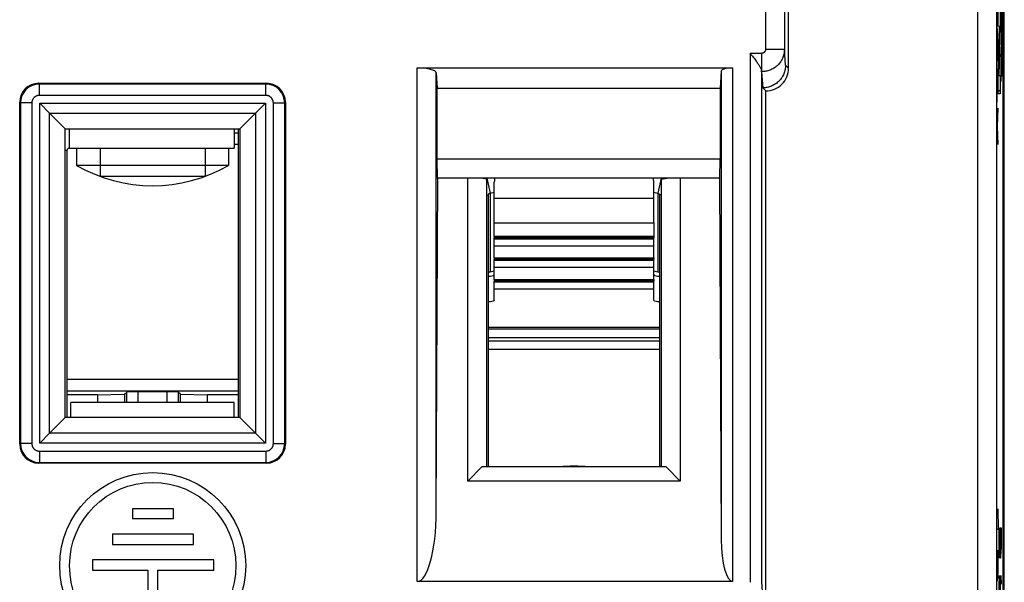
# Model space of a CAD drawing. Units: millimetres. Extents: x -22.6 to 22.3, y -24.4 to 24.6.
# Drawn here: x -3.6 to 22.3, y -7.3 to 7.5 of the extents above; entities that cross this region are included whole.
import ezdxf

# ---------------------------------------------------------------- set-up
doc = ezdxf.new("R2010")
doc.units = ezdxf.units.MM
doc.header["$LTSCALE"] = 16.335
doc.layers.get('0').update_dxf_attribs({"linetype": 'CONTINUOUS'})
for name, color, linetype in [('ASSI', 7, 'CONTINUOUS'), ('DRAFT', 7, 'CONTINUOUS'), ('RACCORDO', 7, 'CONTINUOUS'), ('SMUSSO', 7, 'CONTINUOUS'), ('SUPERFICI', 7, 'CONTINUOUS')]:
    doc.layers.add(name, color=color, linetype=linetype)

msp = doc.modelspace()

# ---------------------------------------------------------------- linework, layer by layer
at = {"color": 253, "linetype": 'CONTINUOUS'}
for p, q in [((22.131, 7.336), (22.131, 7.817)), ((22.18, 7.817), (22.18, 7.329)), ((22.193, 7.996), (22.193, 7.393)), ((22.114, 6.902), (22.091, 7.473)), ((22.1, 7.266), (22.1, 6.539)), ((22.166, 7.329), (22.131, 7.336)), ((22.131, 6.056), (22.166, 7.329)), ((22.18, 7.329), (22.146, 6.038)), ((22.193, 7.393), (22.212, 7.393)), ((22.212, 7.393), (22.212, 7.069)), ((22.221, 7.413), (22.235, 7.413)), ((22.221, 7.068), (22.221, 7.413)), ((22.091, 6.332), (22.114, 6.902)), ((22.193, 6.466), (22.193, 5.884)), ((22.216, 6.44), (22.216, 6.44)), ((22.114, 6.083), (22.091, 6.083)), ((22.091, 6.083), (22.091, 5.336)), ((22.131, 5.557), (22.131, 6.056)), ((22.146, 6.038), (22.18, 6.038)), ((22.18, 6.038), (22.18, 5.557)), ((22.193, 5.884), (22.206, 6.091)), ((22.18, 5.557), (22.131, 5.557)), ((22.114, 5.174), (22.1, 4.698)), ((22.091, 4.698), (22.1, 4.698)), ((22.1, 4.698), (22.114, 4.223)), ((-2.346, 4.633), (-2.346, 4.123)), ((-2.446, 4.073), (-2.396, 4.073)), ((8.654, 3.333), (8.743, 2.945)), ((13.254, 3.333), (13.164, 2.945)), ((8.654, 2.897), (8.704, 2.897)), ((8.743, 2.945), (8.743, 0.874)), ((13.164, 2.945), (13.164, 0.874)), ((13.254, 2.897), (13.204, 2.897)), ((8.854, 2.81), (13.054, 2.81)), ((8.854, 2.158), (13.054, 2.158)), ((8.704, -0.587), (13.204, -0.587)), ((13.254, -4.253), (13.204, -4.253)), ((22.115, -5.367), (22.124, -5.91)), ((22.124, -5.91), (22.091, -5.91)), ((22.142, -5.867), (22.14, -5.982)), ((22.148, -6.667), (22.16, -5.867)), ((22.16, -5.867), (22.164, -5.867)), ((22.164, -5.867), (22.168, -6.096)), ((22.175, -5.867), (22.203, -5.867)), ((22.175, -6.439), (22.175, -5.867)), ((22.189, -6.439), (22.189, -5.867)), ((22.203, -5.867), (22.203, -6.21)), ((22.14, -5.982), (22.14, -6.439)), ((22.168, -6.096), (22.168, -6.553)), ((22.203, -6.21), (22.202, -6.324)), ((22.091, -6.453), (22.091, -7.132)), ((22.124, -6.996), (22.124, -6.453)), ((22.14, -6.439), (22.144, -6.667)), ((22.179, -6.667), (22.175, -6.439)), ((22.189, -6.439), (22.185, -6.667)), ((22.193, -6.553), (22.189, -6.324)), ((22.202, -6.324), (22.199, -6.553)), ((22.11, -6.996), (22.11, -6.724)), ((22.144, -6.667), (22.148, -6.667)), ((22.168, -6.553), (22.166, -6.667)), ((22.185, -6.667), (22.179, -6.667)), ((22.199, -6.553), (22.193, -6.553)), ((22.106, -7.267), (22.11, -6.996)), ((22.11, -6.996), (22.113, -7.222)), ((22.12, -7.222), (22.124, -6.996)), ((22.091, -7.132), (22.094, -7.267)), ((22.113, -7.222), (22.12, -7.222)), ((22.14, -7.124), (22.168, -7.582)), ((22.177, -7.124), (22.175, -7.239)), ((22.175, -7.239), (22.175, -7.696)), ((22.183, -7.924), (22.195, -7.124)), ((22.195, -7.124), (22.199, -7.124)), ((22.199, -7.124), (22.203, -7.353)), ((22.094, -7.267), (22.106, -7.267)), ((22.148, -7.277), (22.148, -7.886))]:
    msp.add_line(p, q, dxfattribs=at)
at = {"color": 7, "linetype": 'CONTINUOUS'}
for p, q in [((22.166, 7.329), (22.18, 7.344)), ((22.154, 6.897), (22.169, 6.913)), ((22.142, 6.466), (22.158, 6.481)), ((22.131, 6.035), (22.146, 6.049)), ((22.131, 5.615), (22.18, 5.664)), ((2.004, 4.633), (2.004, 4.123)), ((2.104, 4.633), (2.104, -2.967)), ((-2.396, -2.967), (-2.396, 4.073)), ((-2.346, 4.123), (2.004, 4.123)), ((-2.146, 4.123), (-2.146, 3.673)), ((-1.528, 4.123), (-1.528, 3.383)), ((1.236, 4.123), (1.236, 3.383)), ((1.854, 4.123), (1.854, 3.673)), ((1.854, 3.673), (-2.146, 3.673)), ((1.236, 3.383), (-1.528, 3.383)), ((8.704, -4.267), (8.704, 2.897)), ((8.743, 2.945), (8.854, 2.968)), ((13.054, 2.968), (13.164, 2.945)), ((13.204, 2.897), (13.204, -4.253)), ((8.854, 2.158), (8.854, 2.834)), ((13.054, 2.158), (13.054, 2.81)), ((8.854, 1.803), (8.854, 1.762)), ((13.054, 1.762), (8.854, 1.762)), ((13.054, 1.803), (13.054, 1.762)), ((8.854, 1.234), (8.854, 1.193)), ((13.054, 1.193), (8.854, 1.193)), ((13.054, 1.234), (13.054, 1.193)), ((8.743, 0.874), (8.854, 0.898)), ((13.054, 0.898), (13.164, 0.874)), ((8.854, 0.664), (8.854, 0.623)), ((13.054, 0.623), (8.854, 0.623)), ((13.054, 0.664), (13.054, 0.623)), ((8.704, -0.628), (13.204, -0.628)), ((-2.296, -2.967), (-2.296, -2.567)), ((2.004, -2.567), (-2.296, -2.567)), ((2.004, -2.967), (2.004, -2.567))]:
    msp.add_line(p, q, dxfattribs=at)
at = {"color": 253, "linetype": 'CONTINUOUS'}
msp.add_arc((-68.571, 7.119), 90.806, 359.88639, 0.18559, dxfattribs=at)
at = {"color": 7, "linetype": 'CONTINUOUS'}
for centre, radius, start, end in [((-2.346, 4.073), 0.05, 90, 180), ((-0.146, 7.137), 4, 240, 300), ((10.954, -8.248), 4, 84.3243, 95.6902)]:
    msp.add_arc(centre, radius, start, end, dxfattribs=at)
at = {"color": 253, "linetype": 'CONTINUOUS'}
for points, knots in [([(22.242, 6.502), (22.243, 6.62), (22.244, 6.87), (22.244, 7.246), (22.243, 7.623), (22.243, 7.872), (22.243, 7.996)], [0, 0, 0, 0, 0.249614, 0.499889, 0.749964, 1, 1, 1, 1]), ([(22.212, 7.069), (22.212, 7.032), (22.212, 6.956), (22.211, 6.856), (22.21, 6.78), (22.209, 6.744), (22.208, 6.731)], [0, 0, 0, 0, 0.24778, 0.496055, 0.748664, 1, 1, 1, 1]), ([(22.229, 6.597), (22.227, 6.596), (22.225, 6.608), (22.222, 6.71), (22.221, 6.881), (22.221, 7.005), (22.221, 7.068)], [0, 0, 0, 0, 0.249132, 0.497352, 0.746229, 1, 1, 1, 1]), ([(22.235, 6.939), (22.235, 6.851), (22.233, 6.671), (22.23, 6.599), (22.229, 6.597)], [0, 0, 0, 0, 0.500088, 1, 1, 1, 1]), ([(22.208, 6.731), (22.205, 6.677), (22.2, 6.596), (22.195, 6.509), (22.193, 6.466)], [0, 0, 0, 0, 0.499968, 1, 1, 1, 1]), ([(22.216, 6.44), (22.217, 6.403), (22.217, 6.34), (22.219, 6.257), (22.22, 6.182), (22.222, 6.122), (22.224, 6.077), (22.226, 6.036), (22.23, 6.022), (22.234, 6.055), (22.237, 6.15), (22.24, 6.302), (22.242, 6.432), (22.242, 6.502)], [0, 0, 0, 0, 0.062616, 0.125575, 0.187378, 0.250055, 0.31313, 0.375785, 0.50059, 0.625407, 0.750325, 0.875261, 1, 1, 1, 1]), ([(22.206, 6.091), (22.207, 6.106), (22.209, 6.135), (22.212, 6.2), (22.215, 6.294), (22.216, 6.388), (22.216, 6.44)], [0, 0, 0, 0, 0.245044, 0.503306, 0.757959, 1, 1, 1, 1])]:
    msp.add_open_spline(points, degree=3, knots=knots, dxfattribs=at)
at = {"color": 7, "linetype": 'CONTINUOUS'}
for points, knots in [([(8.704, 2.897), (8.704, 2.905), (8.707, 2.919), (8.722, 2.937), (8.736, 2.943), (8.743, 2.945)], [0, 0, 0, 0, 0.329036, 0.662071, 1, 1, 1, 1]), ([(13.164, 2.945), (13.172, 2.943), (13.186, 2.937), (13.2, 2.919), (13.204, 2.905), (13.204, 2.897)], [0, 0, 0, 0, 0.337929, 0.670964, 1, 1, 1, 1]), ([(8.704, 0.827), (8.704, 0.834), (8.707, 0.849), (8.722, 0.866), (8.736, 0.873), (8.743, 0.874)], [0, 0, 0, 0, 0.329036, 0.662071, 1, 1, 1, 1]), ([(13.164, 0.874), (13.172, 0.873), (13.186, 0.866), (13.2, 0.849), (13.204, 0.834), (13.204, 0.827)], [0, 0, 0, 0, 0.337929, 0.670964, 1, 1, 1, 1])]:
    msp.add_open_spline(points, degree=3, knots=knots, dxfattribs=at)
msp.add_open_spline([(13.204, -4.253), (13.204, -4.258), (13.203, -4.263), (13.201, -4.267)], degree=3, dxfattribs=at)
at = {"layer": 'ASSI', "color": 253, "linetype": 'CONTINUOUS'}
for p, q in [((15.999, 18.178), (15.999, 6.725)), ((16.499, 18.178), (16.499, 6.725)), ((21.588, -17.92), (21.588, 18.186)), ((22.088, -17.92), (22.088, 18.186)), ((15.595, 6.622), (15.899, 6.622)), ((15.595, 6.622), (15.595, -7.303)), ((16.499, 6.725), (15.999, 6.725)), ((16.526, 6.311), (16.499, 6.725)), ((6.827, -7.281), (6.827, 6.238)), ((15.133, 6.238), (15.133, -7.281)), ((16.604, 6.233), (16.526, 6.311)), ((7.327, -5.448), (7.327, 6.107)), ((14.833, 6.159), (14.833, -6.181)), ((15.895, 6.166), (15.895, -7.303)), ((-3.129, 5.813), (-3.148, 5.833)), ((-3.129, 5.514), (-3.129, 5.813)), ((2.836, 5.813), (-3.129, 5.813)), ((2.836, 5.813), (2.856, 5.833)), ((2.836, 5.514), (2.836, 5.813)), ((2.836, 5.514), (-3.129, 5.514)), ((-3.627, 5.315), (-3.646, 5.335)), ((-3.627, 5.315), (-3.627, -3.649)), ((-3.328, 5.315), (-3.627, 5.315)), ((-3.328, 5.315), (-3.328, -3.649)), ((-3.12, -3.64), (-3.12, 5.306)), ((-3.12, 5.306), (2.827, 5.306)), ((2.827, 5.306), (2.827, -3.64)), ((3.035, -3.649), (3.035, 5.315)), ((3.035, 5.315), (3.334, 5.315)), ((3.334, 5.315), (3.354, 5.335)), ((3.334, -3.649), (3.334, 5.315)), ((-2.86, -3.381), (-2.86, 5.046)), ((-2.86, 5.046), (2.567, 5.046)), ((2.567, 5.046), (2.567, -3.381)), ((2.567, -3.381), (-2.86, -3.381)), ((-3.627, -3.649), (-3.646, -3.669)), ((-3.328, -3.649), (-3.627, -3.649)), ((-3.129, -3.849), (-3.129, -4.147)), ((-3.129, -3.849), (2.836, -3.849)), ((2.827, -3.64), (-3.12, -3.64)), ((2.836, -3.849), (2.836, -4.147)), ((3.035, -3.649), (3.334, -3.649)), ((3.334, -3.649), (3.354, -3.669)), ((-3.129, -4.147), (-3.148, -4.167)), ((-3.129, -4.147), (2.836, -4.147)), ((2.836, -4.147), (2.856, -4.167)), ((15.895, -7.303), (15.969, -8.44))]:
    msp.add_line(p, q, dxfattribs=at)
at = {"layer": 'ASSI', "color": 7, "linetype": 'CONTINUOUS'}
for p, q in [((16.604, 6.233), (16.604, 18.283)), ((22.254, 18.254), (22.254, -17.989)), ((6.827, 6.238), (15.133, 6.238)), ((7.327, 6.107), (7.354, 5.702)), ((14.833, 6.159), (14.804, 5.702)), ((15.897, 6.139), (15.895, 6.166)), ((15.897, 6.139), (15.924, 5.712)), ((-3.148, 5.833), (2.856, 5.833)), ((16.004, 5.633), (15.924, 5.712)), ((7.354, 5.702), (14.804, 5.702)), ((7.354, 3.833), (7.354, 5.702)), ((14.804, 5.702), (14.804, 3.833)), ((16.004, -16.886), (16.004, 5.633)), ((-3.646, -3.669), (-3.646, 5.335)), ((-2.86, 5.046), (-3.12, 5.306)), ((2.567, 5.046), (2.827, 5.306)), ((3.354, 5.335), (3.354, -3.669)), ((-2.86, 5.046), (-2.446, 4.633)), ((2.567, 5.046), (2.154, 4.633)), ((-2.446, -2.967), (-2.446, 4.633)), ((-2.446, 4.633), (2.154, 4.633)), ((2.154, 4.633), (2.154, -2.967)), ((14.804, 3.833), (7.354, 3.833)), ((7.362, 3.333), (7.354, 3.833)), ((14.795, 3.333), (14.804, 3.833)), ((7.327, -5.448), (7.368, 3.333)), ((14.795, 3.333), (7.362, 3.333)), ((8.154, -4.638), (8.154, 3.333)), ((8.654, 3.306), (8.498, 3.333)), ((8.654, -4.267), (8.654, 3.306)), ((13.254, 3.306), (13.41, 3.333)), ((13.254, 3.306), (13.254, -4.267)), ((13.754, 3.333), (13.754, -4.638)), ((14.789, 3.333), (14.833, -6.181)), ((-2.86, -3.381), (-2.446, -2.967)), ((2.154, -2.967), (-2.446, -2.967)), ((2.567, -3.381), (2.154, -2.967)), ((-2.86, -3.381), (-3.12, -3.64)), ((2.567, -3.381), (2.827, -3.64)), ((2.856, -4.167), (-3.148, -4.167)), ((8.524, -4.267), (8.154, -4.638)), ((13.383, -4.267), (8.524, -4.267)), ((13.383, -4.267), (13.754, -4.638)), ((13.754, -4.638), (8.154, -4.638)), ((0.407, -5.367), (-0.676, -5.367)), ((-0.676, -5.367), (-0.676, -5.628)), ((0.407, -5.628), (0.407, -5.367)), ((-0.676, -5.628), (0.407, -5.628)), ((0.935, -6.039), (-1.204, -6.039)), ((-1.204, -6.039), (-1.204, -6.304)), ((0.935, -6.304), (0.935, -6.039)), ((-1.204, -6.304), (0.935, -6.304)), ((1.463, -6.715), (-1.732, -6.715)), ((-1.732, -6.715), (-1.732, -6.98)), ((1.463, -6.98), (1.463, -6.715)), ((-1.732, -6.98), (-0.274, -6.98)), ((-0.274, -6.98), (-0.274, -8.301)), ((-0.012, -6.98), (1.463, -6.98)), ((-0.012, -8.301), (-0.012, -6.98)), ((15.133, -7.281), (6.827, -7.281))]:
    msp.add_line(p, q, dxfattribs=at)
for radius in [2.45, 2.189]:
    msp.add_circle((-0.143, -6.864), radius, dxfattribs=at)
msp.add_arc((16.004, 6.233), 0.6, 269.9884, 0.003, dxfattribs=at)
at = {"layer": 'ASSI', "color": 253, "linetype": 'CONTINUOUS'}
for centre, start, end in [((-3.126, 5.312), 90.2786, 179.7218), ((2.833, 5.312), 0.2786, 89.7218), ((-3.126, -3.647), 180.2786, 269.7218), ((2.833, -3.647), 270.2786, 359.7218)]:
    msp.add_arc(centre, 0.501, start, end, dxfattribs=at)
at = {"layer": 'ASSI', "color": 7, "linetype": 'CONTINUOUS'}
for centre, major_axis, ratio, start_param, end_param in [((6.827, 6.104), (0.5, 0), 0.267949, 0.017453, 1.570796), ((15.133, 6.158), (0.3, 0), 0.267949, 1.570796, 3.124139), ((-3.144, 5.331), (0.356, -0.356), 0.992433, 2.359993, 3.923193), ((2.852, 5.331), (0.356, 0.356), 0.992433, -0.7816, 0.7816), ((-3.144, -3.665), (0.356, 0.356), 0.992433, -3.923193, -2.359993), ((2.852, -3.665), (0.356, -0.356), 0.992433, -0.7816, 0.7816), ((6.827, -5.415), (0, 1.866), 0.267949, -3.141593, -1.58825), ((15.133, -6.161), (0, 1.12), 0.267949, -4.694936, -3.141593)]:
    msp.add_ellipse(centre, major_axis=major_axis, ratio=ratio, start_param=start_param, end_param=end_param, dxfattribs=at)
for points, knots in [([(15.595, 6.622), (15.609, 6.604), (15.636, 6.569), (15.676, 6.518), (15.714, 6.468), (15.749, 6.421), (15.781, 6.377), (15.808, 6.338), (15.832, 6.303), (15.851, 6.272), (15.867, 6.244), (15.879, 6.22), (15.888, 6.2), (15.893, 6.182), (15.895, 6.171), (15.895, 6.166)], [0, 0, 0, 0, 0.12189, 0.241724, 0.356641, 0.464181, 0.562327, 0.649796, 0.726657, 0.793377, 0.850537, 0.899137, 0.93998, 0.973359, 1, 1, 1, 1]), ([(16.526, 6.311), (16.526, 6.291), (16.524, 6.252), (16.515, 6.194), (16.501, 6.138), (16.481, 6.083), (16.456, 6.03), (16.426, 5.979), (16.391, 5.932), (16.351, 5.888), (16.308, 5.849), (16.261, 5.814), (16.21, 5.783), (16.157, 5.758), (16.102, 5.738), (16.044, 5.723), (15.985, 5.714), (15.945, 5.712), (15.925, 5.712)], [0, 0, 0, 0, 0.061933, 0.123914, 0.185949, 0.248041, 0.310193, 0.372406, 0.434679, 0.497011, 0.559399, 0.621839, 0.684326, 0.746856, 0.809424, 0.872026, 0.934658, 1, 1, 1, 1])]:
    msp.add_open_spline(points, degree=3, knots=knots, dxfattribs=at)
at = {"layer": 'ASSI', "color": 253, "linetype": 'CONTINUOUS'}
for points, knots in [([(16.499, 6.725), (16.499, 6.707), (16.497, 6.671), (16.489, 6.617), (16.476, 6.565), (16.458, 6.513), (16.436, 6.464), (16.409, 6.417), (16.377, 6.372), (16.342, 6.33), (16.303, 6.292), (16.26, 6.257), (16.214, 6.227), (16.166, 6.2), (16.116, 6.178), (16.063, 6.161), (16.009, 6.149), (15.954, 6.141), (15.916, 6.139), (15.897, 6.139)], [0, 0, 0, 0, 0.057982, 0.116002, 0.17408, 0.232232, 0.290476, 0.348822, 0.40728, 0.465854, 0.524545, 0.583351, 0.642263, 0.701272, 0.760364, 0.819523, 0.87873, 0.937964, 1, 1, 1, 1]), ([(15.897, 6.166), (15.898, 6.173), (15.9, 6.189), (15.899, 6.215), (15.899, 6.244), (15.899, 6.277), (15.899, 6.313), (15.899, 6.351), (15.899, 6.393), (15.899, 6.436), (15.899, 6.481), (15.899, 6.527), (15.899, 6.574), (15.899, 6.606), (15.899, 6.622)], [0, 0, 0, 0, 0.047749, 0.104008, 0.168459, 0.240511, 0.319507, 0.404725, 0.495385, 0.590658, 0.689673, 0.791526, 0.895284, 1, 1, 1, 1]), ([(15.999, 6.725), (15.999, 6.722), (15.999, 6.716), (15.997, 6.706), (15.995, 6.697), (15.992, 6.688), (15.989, 6.679), (15.984, 6.671), (15.979, 6.663), (15.973, 6.656), (15.966, 6.649), (15.959, 6.643), (15.952, 6.637), (15.944, 6.633), (15.935, 6.629), (15.927, 6.626), (15.918, 6.624), (15.908, 6.622), (15.902, 6.622), (15.899, 6.622)], [0, 0, 0, 0, 0.059928, 0.119808, 0.179595, 0.239261, 0.298778, 0.358128, 0.417295, 0.476269, 0.535049, 0.593639, 0.652048, 0.710295, 0.7684, 0.826393, 0.884304, 0.942167, 1, 1, 1, 1]), ([(-3.129, 5.514), (-3.135, 5.514), (-3.148, 5.513), (-3.168, 5.511), (-3.187, 5.506), (-3.205, 5.499), (-3.223, 5.491), (-3.239, 5.481), (-3.255, 5.469), (-3.27, 5.456), (-3.283, 5.442), (-3.294, 5.426), (-3.305, 5.409), (-3.313, 5.391), (-3.319, 5.373), (-3.324, 5.354), (-3.327, 5.334), (-3.328, 5.321), (-3.328, 5.315)], [0, 0, 0, 0, 0.062611, 0.125213, 0.187764, 0.250269, 0.312736, 0.375172, 0.437588, 0.499993, 0.562399, 0.624815, 0.687253, 0.74972, 0.812227, 0.874779, 0.937381, 1, 1, 1, 1]), ([(3.035, 5.315), (3.035, 5.321), (3.034, 5.334), (3.031, 5.354), (3.027, 5.373), (3.02, 5.391), (3.012, 5.409), (3.002, 5.426), (2.99, 5.442), (2.977, 5.456), (2.962, 5.469), (2.947, 5.481), (2.93, 5.491), (2.912, 5.499), (2.894, 5.506), (2.875, 5.511), (2.855, 5.513), (2.842, 5.514), (2.836, 5.514)], [0, 0, 0, 0, 0.062611, 0.125213, 0.187764, 0.250269, 0.312736, 0.375172, 0.437588, 0.499993, 0.562399, 0.624815, 0.687253, 0.74972, 0.812227, 0.874779, 0.937381, 1, 1, 1, 1]), ([(-3.328, -3.649), (-3.328, -3.656), (-3.327, -3.669), (-3.324, -3.688), (-3.319, -3.707), (-3.313, -3.726), (-3.305, -3.744), (-3.294, -3.76), (-3.283, -3.776), (-3.27, -3.791), (-3.255, -3.804), (-3.239, -3.815), (-3.223, -3.825), (-3.205, -3.834), (-3.187, -3.84), (-3.168, -3.845), (-3.148, -3.848), (-3.135, -3.849), (-3.129, -3.849)], [0, 0, 0, 0, 0.062611, 0.125213, 0.187764, 0.250269, 0.312736, 0.375172, 0.437588, 0.499993, 0.562399, 0.624815, 0.687253, 0.74972, 0.812227, 0.874779, 0.937381, 1, 1, 1, 1]), ([(2.836, -3.849), (2.842, -3.849), (2.855, -3.848), (2.875, -3.845), (2.894, -3.84), (2.912, -3.834), (2.93, -3.825), (2.947, -3.815), (2.962, -3.804), (2.977, -3.791), (2.99, -3.776), (3.002, -3.76), (3.012, -3.744), (3.02, -3.726), (3.027, -3.707), (3.031, -3.688), (3.034, -3.669), (3.035, -3.656), (3.035, -3.649)], [0, 0, 0, 0, 0.062611, 0.125213, 0.187764, 0.250269, 0.312736, 0.375172, 0.437588, 0.499993, 0.562399, 0.624815, 0.687253, 0.74972, 0.812227, 0.874779, 0.937381, 1, 1, 1, 1])]:
    msp.add_open_spline(points, degree=3, knots=knots, dxfattribs=at)
at = {"layer": 'DRAFT', "color": 7, "linetype": 'CONTINUOUS'}
for p, q in [((7.354, 5.702), (14.804, 5.702)), ((7.354, 3.833), (7.354, 5.702)), ((14.804, 5.702), (14.804, 3.833)), ((14.804, 3.833), (7.354, 3.833)), ((7.362, 3.333), (7.354, 3.833)), ((14.795, 3.333), (14.804, 3.833)), ((14.795, 3.333), (7.362, 3.333)), ((8.654, 3.306), (8.498, 3.333)), ((8.654, -4.267), (8.654, 3.306)), ((13.254, 3.306), (13.41, 3.333)), ((13.254, 3.306), (13.254, -4.267)), ((-1.596, -2.367), (-0.884, -2.355)), ((-1.596, -2.367), (-1.596, -2.567)), ((-0.884, -2.355), (-0.884, -2.567)), ((0.591, -2.355), (1.304, -2.367)), ((0.591, -2.567), (0.591, -2.355)), ((1.304, -2.567), (1.304, -2.367))]:
    msp.add_line(p, q, dxfattribs=at)
at = {"layer": 'RACCORDO', "color": 253, "linetype": 'CONTINUOUS'}
for p, q in [((15.999, 18.178), (15.999, 6.725)), ((16.499, 18.178), (16.499, 6.725)), ((21.588, -17.92), (21.588, 18.186)), ((22.088, -17.92), (22.088, 18.186)), ((15.595, 6.622), (15.899, 6.622)), ((15.595, 6.622), (15.595, -7.303)), ((15.899, 6.139), (15.899, 6.622)), ((16.499, 6.725), (15.999, 6.725)), ((16.526, 6.311), (16.499, 6.725)), ((6.827, -7.281), (6.827, 6.238)), ((15.133, 6.238), (15.133, -7.281)), ((16.604, 6.233), (16.526, 6.311)), ((7.327, -5.448), (7.327, 6.107)), ((14.833, 6.159), (14.833, -6.181)), ((15.895, 6.166), (15.895, -7.303)), ((15.899, 6.139), (15.897, 6.139)), ((15.927, 5.712), (15.899, 6.139)), ((-3.129, 5.813), (-3.148, 5.833)), ((-3.129, 5.514), (-3.129, 5.813)), ((2.836, 5.813), (-3.129, 5.813)), ((2.836, 5.813), (2.856, 5.833)), ((2.836, 5.514), (2.836, 5.813)), ((2.836, 5.514), (-3.129, 5.514)), ((-3.627, 5.315), (-3.646, 5.335)), ((-3.627, 5.315), (-3.627, -3.649)), ((-3.328, 5.315), (-3.627, 5.315)), ((-3.328, 5.315), (-3.328, -3.649)), ((-3.12, -3.64), (-3.12, 5.306)), ((-3.12, 5.306), (2.827, 5.306)), ((2.827, 5.306), (2.827, -3.64)), ((3.035, -3.649), (3.035, 5.315)), ((3.035, 5.315), (3.334, 5.315)), ((3.334, 5.315), (3.354, 5.335)), ((3.334, -3.649), (3.334, 5.315)), ((-2.86, -3.381), (-2.86, 5.046)), ((-2.86, 5.046), (2.567, 5.046)), ((2.567, 5.046), (2.567, -3.381)), ((2.104, 4.524), (2.004, 4.524)), ((2.104, 4.224), (2.004, 4.224)), ((8.854, 1.808), (13.054, 1.808)), ((13.054, 1.733), (8.854, 1.733)), ((13.054, 1.549), (8.854, 1.549)), ((8.854, 1.239), (13.054, 1.239)), ((13.054, 1.164), (8.854, 1.164)), ((13.054, 0.98), (8.854, 0.98)), ((8.854, 0.669), (13.054, 0.669)), ((13.054, 0.594), (8.854, 0.594)), ((13.054, 0.411), (8.854, 0.411)), ((8.704, -0.947), (13.204, -0.947)), ((8.704, -1.17), (13.204, -1.17)), ((-2.396, -1.959), (2.104, -1.959)), ((-2.396, -2.259), (2.104, -2.259)), ((-0.823, -2.567), (-0.823, -2.294)), ((-0.523, -2.567), (-0.523, -2.289)), ((0.23, -2.289), (0.23, -2.567)), ((0.53, -2.294), (0.53, -2.567)), ((2.567, -3.381), (-2.86, -3.381)), ((-3.627, -3.649), (-3.646, -3.669)), ((-3.328, -3.649), (-3.627, -3.649)), ((-3.129, -3.849), (-3.129, -4.147)), ((-3.129, -3.849), (2.836, -3.849)), ((2.827, -3.64), (-3.12, -3.64)), ((2.836, -3.849), (2.836, -4.147)), ((3.035, -3.649), (3.334, -3.649)), ((3.334, -3.649), (3.354, -3.669)), ((-3.129, -4.147), (-3.148, -4.167)), ((-3.129, -4.147), (2.836, -4.147)), ((2.836, -4.147), (2.856, -4.167)), ((15.895, -7.303), (15.969, -8.44))]:
    msp.add_line(p, q, dxfattribs=at)
at = {"layer": 'RACCORDO', "color": 7, "linetype": 'CONTINUOUS'}
for p, q in [((16.604, 6.233), (16.604, 18.283)), ((22.254, 18.254), (22.254, -17.989)), ((6.827, 6.238), (15.133, 6.238)), ((7.327, 6.107), (7.354, 5.702)), ((14.833, 6.159), (14.804, 5.702)), ((15.897, 6.139), (15.924, 5.712)), ((-3.148, 5.833), (2.856, 5.833)), ((16.004, 5.633), (15.924, 5.712)), ((16.004, -16.886), (16.004, 5.633)), ((-3.646, -3.669), (-3.646, 5.335)), ((-2.86, 5.046), (-3.12, 5.306)), ((2.567, 5.046), (2.827, 5.306)), ((3.354, 5.335), (3.354, -3.669)), ((-2.86, 5.046), (-2.446, 4.633)), ((2.567, 5.046), (2.154, 4.633)), ((7.327, -5.448), (7.368, 3.333)), ((8.854, 2.81), (8.854, 3.233)), ((13.054, 2.81), (13.054, 3.233)), ((14.789, 3.333), (14.833, -6.181)), ((8.854, 1.803), (8.854, 2.158)), ((13.054, 2.158), (13.054, 1.803)), ((8.854, 1.803), (13.054, 1.803)), ((8.854, 1.234), (8.854, 1.762)), ((13.054, 1.234), (13.054, 1.762)), ((8.854, 1.234), (13.054, 1.234)), ((8.854, 0.664), (8.854, 1.193)), ((13.054, 0.664), (13.054, 1.193)), ((8.854, 0.664), (13.054, 0.664)), ((8.854, 0.126), (8.854, 0.623)), ((13.054, 0.126), (13.054, 0.623)), ((13.204, -0.867), (8.704, -0.867)), ((-0.884, -2.355), (-0.823, -2.294)), ((0.23, -2.289), (-0.523, -2.289)), ((0.591, -2.355), (0.53, -2.294)), ((-1.596, -2.367), (-2.396, -2.367)), ((2.104, -2.367), (1.304, -2.367)), ((-2.86, -3.381), (-2.446, -2.967)), ((2.567, -3.381), (2.154, -2.967)), ((-2.86, -3.381), (-3.12, -3.64)), ((2.567, -3.381), (2.827, -3.64)), ((2.856, -4.167), (-3.148, -4.167)), ((15.133, -7.281), (6.827, -7.281))]:
    msp.add_line(p, q, dxfattribs=at)
for centre, radius, start, end in [((16.004, 6.233), 0.6, 269.9884, 0.003), ((15.925, 6.283), 0.571, 269.9946, 270.2573), ((9.281, 3.228), 0.428, 165.804, 168.2285)]:
    msp.add_arc(centre, radius, start, end, dxfattribs=at)
at = {"layer": 'RACCORDO', "color": 253, "linetype": 'CONTINUOUS'}
for centre, start, end in [((-3.126, 5.312), 90.2786, 179.7218), ((2.833, 5.312), 0.2786, 89.7218), ((-3.126, -3.647), 180.2786, 269.7218), ((2.833, -3.647), 270.2786, 359.7218)]:
    msp.add_arc(centre, 0.501, start, end, dxfattribs=at)
at = {"layer": 'RACCORDO', "color": 7, "linetype": 'CONTINUOUS'}
for centre, major_axis, ratio, start_param, end_param in [((6.827, 6.104), (0.5, 0), 0.267949, 0.017453, 1.570796), ((15.133, 6.158), (0.3, 0), 0.267949, 1.570796, 3.124139), ((15.899, 6.622), (0, 0.5), 0.017455, -3.564564, -3.403392), ((-3.144, 5.331), (0.356, -0.356), 0.992433, 2.359993, 3.923193), ((2.852, 5.331), (0.356, 0.356), 0.992433, -0.7816, 0.7816), ((-0.523, -2.294), (0.3, 0), 0.017455, 1.570796, 3.124139), ((0.23, -2.294), (0.3, 0), 0.017455, 0.017453, 1.570796), ((-3.144, -3.665), (0.356, 0.356), 0.992433, -3.923193, -2.359993), ((2.852, -3.665), (0.356, -0.356), 0.992433, -0.7816, 0.7816), ((6.827, -5.415), (0, 1.866), 0.267949, -3.141593, -1.58825), ((15.133, -6.161), (0, 1.12), 0.267949, -4.694936, -3.141593)]:
    msp.add_ellipse(centre, major_axis=major_axis, ratio=ratio, start_param=start_param, end_param=end_param, dxfattribs=at)
for points, knots in [([(15.595, 6.622), (15.609, 6.604), (15.636, 6.569), (15.676, 6.518), (15.714, 6.468), (15.749, 6.421), (15.781, 6.377), (15.808, 6.338), (15.832, 6.303), (15.851, 6.272), (15.867, 6.244), (15.879, 6.22), (15.888, 6.2), (15.893, 6.182), (15.895, 6.171), (15.895, 6.166)], [0, 0, 0, 0, 0.12189, 0.241724, 0.356641, 0.464181, 0.562327, 0.649796, 0.726657, 0.793377, 0.850537, 0.899137, 0.93998, 0.973359, 1, 1, 1, 1]), ([(16.526, 6.311), (16.526, 6.291), (16.524, 6.252), (16.515, 6.194), (16.501, 6.138), (16.481, 6.083), (16.456, 6.03), (16.426, 5.979), (16.391, 5.932), (16.351, 5.888), (16.308, 5.849), (16.261, 5.814), (16.21, 5.783), (16.157, 5.758), (16.102, 5.738), (16.044, 5.723), (15.986, 5.714), (15.947, 5.712), (15.927, 5.712)], [0, 0, 0, 0, 0.062099, 0.124247, 0.186448, 0.248708, 0.311027, 0.373407, 0.435848, 0.498347, 0.560903, 0.623511, 0.686166, 0.748864, 0.8116, 0.87437, 0.937171, 1, 1, 1, 1]), ([(8.704, 0.752), (8.721, 0.753), (8.763, 0.758), (8.808, 0.766), (8.846, 0.785), (8.85, 0.792)], [0, 0, 0, 0, 0.331879, 0.827557, 1, 1, 1, 1]), ([(13.054, 0.802), (13.054, 0.79), (13.096, 0.766), (13.145, 0.758), (13.187, 0.753), (13.204, 0.752)], [0, 0, 0, 0, 0.227851, 0.690342, 1, 1, 1, 1]), ([(8.854, 0.126), (8.854, 0.113), (8.812, 0.09), (8.763, 0.082), (8.721, 0.077), (8.704, 0.076)], [0, 0, 0, 0, 0.227851, 0.690342, 1, 1, 1, 1]), ([(13.204, 0.076), (13.187, 0.077), (13.145, 0.082), (13.096, 0.09), (13.054, 0.113), (13.054, 0.126)], [0, 0, 0, 0, 0.309658, 0.772149, 1, 1, 1, 1])]:
    msp.add_open_spline(points, degree=3, knots=knots, dxfattribs=at)
at = {"layer": 'RACCORDO', "color": 253, "linetype": 'CONTINUOUS'}
for points, knots in [([(15.999, 6.725), (15.999, 6.722), (15.999, 6.716), (15.997, 6.706), (15.995, 6.697), (15.992, 6.688), (15.989, 6.679), (15.984, 6.671), (15.979, 6.663), (15.973, 6.656), (15.966, 6.649), (15.959, 6.643), (15.952, 6.637), (15.944, 6.633), (15.935, 6.629), (15.927, 6.626), (15.918, 6.624), (15.908, 6.622), (15.902, 6.622), (15.899, 6.622)], [0, 0, 0, 0, 0.059928, 0.119808, 0.179595, 0.239261, 0.298778, 0.358128, 0.417295, 0.476269, 0.535049, 0.593639, 0.652048, 0.710295, 0.7684, 0.826393, 0.884304, 0.942167, 1, 1, 1, 1]), ([(16.499, 6.725), (16.499, 6.707), (16.497, 6.671), (16.489, 6.617), (16.476, 6.565), (16.458, 6.513), (16.436, 6.464), (16.409, 6.417), (16.377, 6.372), (16.342, 6.33), (16.303, 6.292), (16.26, 6.257), (16.214, 6.227), (16.166, 6.2), (16.116, 6.178), (16.063, 6.161), (16.009, 6.149), (15.954, 6.141), (15.918, 6.139), (15.899, 6.139)], [0, 0, 0, 0, 0.058145, 0.116328, 0.174569, 0.232885, 0.291292, 0.349802, 0.408424, 0.467163, 0.526019, 0.584989, 0.644067, 0.703242, 0.7625, 0.821825, 0.881198, 0.940598, 1, 1, 1, 1]), ([(-3.129, 5.514), (-3.135, 5.514), (-3.148, 5.513), (-3.168, 5.511), (-3.187, 5.506), (-3.205, 5.499), (-3.223, 5.491), (-3.239, 5.481), (-3.255, 5.469), (-3.27, 5.456), (-3.283, 5.442), (-3.294, 5.426), (-3.305, 5.409), (-3.313, 5.391), (-3.319, 5.373), (-3.324, 5.354), (-3.327, 5.334), (-3.328, 5.321), (-3.328, 5.315)], [0, 0, 0, 0, 0.062611, 0.125213, 0.187764, 0.250269, 0.312736, 0.375172, 0.437588, 0.499993, 0.562399, 0.624815, 0.687253, 0.74972, 0.812227, 0.874779, 0.937381, 1, 1, 1, 1]), ([(3.035, 5.315), (3.035, 5.321), (3.034, 5.334), (3.031, 5.354), (3.027, 5.373), (3.02, 5.391), (3.012, 5.409), (3.002, 5.426), (2.99, 5.442), (2.977, 5.456), (2.962, 5.469), (2.947, 5.481), (2.93, 5.491), (2.912, 5.499), (2.894, 5.506), (2.875, 5.511), (2.855, 5.513), (2.842, 5.514), (2.836, 5.514)], [0, 0, 0, 0, 0.062611, 0.125213, 0.187764, 0.250269, 0.312736, 0.375172, 0.437588, 0.499993, 0.562399, 0.624815, 0.687253, 0.74972, 0.812227, 0.874779, 0.937381, 1, 1, 1, 1]), ([(-3.328, -3.649), (-3.328, -3.656), (-3.327, -3.669), (-3.324, -3.688), (-3.319, -3.707), (-3.313, -3.726), (-3.305, -3.744), (-3.294, -3.76), (-3.283, -3.776), (-3.27, -3.791), (-3.255, -3.804), (-3.239, -3.815), (-3.223, -3.825), (-3.205, -3.834), (-3.187, -3.84), (-3.168, -3.845), (-3.148, -3.848), (-3.135, -3.849), (-3.129, -3.849)], [0, 0, 0, 0, 0.062611, 0.125213, 0.187764, 0.250269, 0.312736, 0.375172, 0.437588, 0.499993, 0.562399, 0.624815, 0.687253, 0.74972, 0.812227, 0.874779, 0.937381, 1, 1, 1, 1]), ([(2.836, -3.849), (2.842, -3.849), (2.855, -3.848), (2.875, -3.845), (2.894, -3.84), (2.912, -3.834), (2.93, -3.825), (2.947, -3.815), (2.962, -3.804), (2.977, -3.791), (2.99, -3.776), (3.002, -3.76), (3.012, -3.744), (3.02, -3.726), (3.027, -3.707), (3.031, -3.688), (3.034, -3.669), (3.035, -3.656), (3.035, -3.649)], [0, 0, 0, 0, 0.062611, 0.125213, 0.187764, 0.250269, 0.312736, 0.375172, 0.437588, 0.499993, 0.562399, 0.624815, 0.687253, 0.74972, 0.812227, 0.874779, 0.937381, 1, 1, 1, 1])]:
    msp.add_open_spline(points, degree=3, knots=knots, dxfattribs=at)
at = {"layer": 'RACCORDO', "color": 7, "linetype": 'CONTINUOUS'}
for points in [[(8.862, 3.316), (8.857, 3.288), (8.854, 3.261), (8.854, 3.233)], [(13.054, 3.233), (13.054, 3.267), (13.049, 3.3), (13.041, 3.333)]]:
    msp.add_open_spline(points, degree=3, dxfattribs=at)
at = {"layer": 'SMUSSO', "color": 7, "linetype": 'CONTINUOUS'}
for p, q in [((-2.446, -2.967), (-2.446, 4.633)), ((-2.446, 4.633), (2.154, 4.633)), ((2.154, 4.633), (2.154, -2.967)), ((8.154, -4.638), (8.154, 3.333)), ((13.754, 3.333), (13.754, -4.638)), ((2.154, -2.967), (-2.446, -2.967)), ((8.524, -4.267), (8.154, -4.638)), ((13.383, -4.267), (8.524, -4.267)), ((13.383, -4.267), (13.754, -4.638)), ((13.754, -4.638), (8.154, -4.638))]:
    msp.add_line(p, q, dxfattribs=at)
at = {"layer": 'SUPERFICI', "color": 7, "linetype": 'CONTINUOUS'}
msp.add_line((22.289, -18.015), (22.289, 18.28), dxfattribs=at)

doc.saveas('drawing.dxf')
